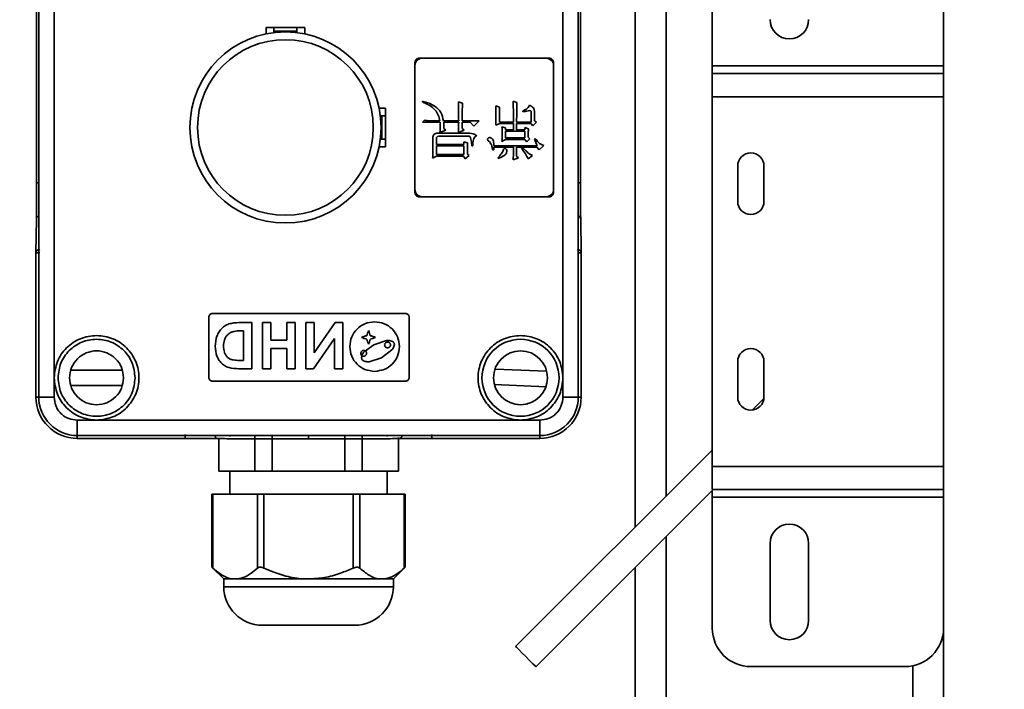
# Model space of a CAD drawing. Units: millimetres. Extents: x 1167205 to 2857013, y -2941222 to 629824.
# Drawn here: x 1190716 to 1190844, y 578753 to 578840 of the extents above; entities that cross this region are included whole.
import ezdxf

# ---------------------------------------------------------------- set-up
doc = ezdxf.new("R2010")
doc.units = ezdxf.units.MM
doc.header["$LTSCALE"] = 3000
doc.layers.get('DefPoints').update_dxf_attribs({"color": 146})
doc.styles.add('XR-A-PLAN(EQUIP)$0$ARIAL', font='arial.ttf')
doc.dimstyles.new('XR-A-PLAN(EQUIP)$0$200_화살지시선$0', dxfattribs={"dimscale": 100, "dimtxt": 5, "dimasz": 2, "dimexe": 2, "dimexo": 1, "dimgap": 1, "dimtad": 1, "dimdec": 0, "dimdsep": 46, "dimtxsty": 'XR-A-PLAN(EQUIP)$0$ARIAL', "dimcen": 1, "dimclrd": 6, "dimclre": 6, "dimclrt": 3, "dimadec": 0, "dimazin": 0, "dimtfac": 1, "dimtdec": 0, "dimtix": 1, "dimtmove": 2, "dimatfit": 3, "dimfxl": 1, "dimtolj": 1, "dimtzin": 0, "dimlwd": -1, "dimlwe": -1, "dimarcsym": 0})

# ---------------------------------------------------------------- blocks, each defined once
blk = doc.blocks.new('14-b')
at = {"color": 7, "linetype": 'Continuous', "lineweight": 35}
for p, q in [((37908.86, 46747.47), (37908.86, 46634.59)), ((37948.86, 46747.47), (37948.86, 46642.47)), ((37918.98, 46624.47), (37895.97, 46647.48)), ((37943.86, 46647.47), (37923.86, 46647.47)), ((37893.35, 46644.86), (37918.86, 46619.36)), ((37860.48, 46642.09), (37872.48, 46642.09)), ((37918.86, 46642.47), (37918.86, 46625.47)), ((37948.86, 46625.47), (37948.86, 46642.47)), ((37926.36, 46631.47), (37926.36, 46641.47)), ((37931.36, 46641.47), (37931.36, 46631.47)), ((37855.48, 46637.09), (37855.48, 46636.09)), ((37877.48, 46636.09), (37877.48, 46637.09)), ((37855.48, 46636.09), (37853.93, 46634.55)), ((37855.48, 46636.09), (37856.95, 46636.09)), ((37856.95, 46636.09), (37866.48, 46636.09)), ((37866.48, 46636.09), (37876, 46636.09)), ((37876, 46636.09), (37877.48, 46636.09)), ((37879.03, 46634.55), (37877.48, 46636.09)), ((37853.93, 46634.55), (37853.93, 46625.09)), ((37854.07, 46625.09), (37854.07, 46634.67)), ((37859.84, 46625.09), (37859.84, 46634.67)), ((37860.7, 46625.09), (37860.7, 46634.67)), ((37872.25, 46625.09), (37872.25, 46634.67)), ((37873.12, 46625.09), (37873.12, 46634.67)), ((37878.89, 46625.09), (37878.89, 46634.67)), ((37879.03, 46625.09), (37879.03, 46634.55)), ((37908.86, 46629.36), (37908.86, 46471.47)), ((37948.86, 46625.47), (37918.86, 46625.47)), ((37918.86, 46625.47), (37918.86, 46624.59)), ((37948.86, 46624.47), (37948.86, 46625.47)), ((37854.07, 46625.09), (37853.93, 46625.09)), ((37859.84, 46625.09), (37854.07, 46625.09)), ((37856.28, 46625.09), (37856.28, 46622.09)), ((37860.7, 46625.09), (37859.84, 46625.09)), ((37872.25, 46625.09), (37860.7, 46625.09)), ((37873.12, 46625.09), (37872.25, 46625.09)), ((37878.89, 46625.09), (37873.12, 46625.09)), ((37876.68, 46622.09), (37876.68, 46625.09)), ((37879.03, 46625.09), (37878.89, 46625.09)), ((37918.86, 46624.47), (37948.86, 46624.47)), ((37918.86, 46621.47), (37918.86, 46624.47)), ((37948.86, 46624.47), (37948.86, 46621.47)), ((37854.82, 46617.86), (37854.82, 46622.09)), ((37859.52, 46622.09), (37854.82, 46622.09)), ((37859.52, 46617.59), (37859.52, 46622.09)), ((37861.77, 46622.09), (37859.52, 46622.09)), ((37861.77, 46617.59), (37861.77, 46622.09)), ((37871.18, 46622.09), (37861.77, 46622.09)), ((37871.18, 46617.59), (37871.18, 46622.09)), ((37873.43, 46622.09), (37871.18, 46622.09)), ((37873.43, 46617.59), (37873.43, 46622.09)), ((37878.14, 46622.09), (37873.43, 46622.09)), ((37878.14, 46617.72), (37878.14, 46622.09)), ((37948.86, 46621.47), (37918.86, 46621.47)), ((37918.86, 46621.47), (37918.86, 46573.47)), ((37948.86, 46573.47), (37948.86, 46621.47)), ((37836.48, 46617.84), (37850.48, 46617.84)), ((37882.48, 46617.84), (37896.48, 46617.84)), ((37836.48, 46615.47), (37836.48, 46617.47)), ((37896.48, 46617.47), (37836.48, 46617.47)), ((37856.28, 46617.59), (37856.28, 46617.47)), ((37876.68, 46617.47), (37876.68, 46617.57)), ((37896.48, 46615.47), (37896.48, 46617.47)), ((37836.48, 46615.47), (37838.98, 46615.47)), ((37838.98, 46615.47), (37893.98, 46615.47)), ((37893.98, 46615.47), (37896.48, 46615.47)), ((37924.05, 46614.16), (37925.55, 46612.67)), ((37894.91, 46613.35), (37894.68, 46613.39)), ((37831.11, 46593.76), (37831.11, 46612.47)), ((37831.48, 46612.47), (37831.48, 46472.47)), ((37833.48, 46612.47), (37831.48, 46612.47)), ((37833.48, 46609.97), (37833.48, 46612.47)), ((37899.48, 46612.47), (37899.48, 46609.97)), ((37901.48, 46612.47), (37899.48, 46612.47)), ((37901.48, 46472.47), (37901.48, 46612.47)), ((37901.85, 46593.93), (37901.85, 46612.47)), ((37922.16, 46612.47), (37922.16, 46607.87)), ((37925.56, 46612.47), (37925.56, 46607.87)), ((37835.62, 46610.97), (37842.33, 46610.97)), ((37854.04, 46610.41), (37879.04, 46610.41)), ((37890.58, 46610.83), (37897.29, 46611.12)), ((37833.48, 46474.97), (37833.48, 46609.97)), ((37842.33, 46608.97), (37835.62, 46608.97)), ((37853.54, 46602.11), (37853.54, 46609.91)), ((37879.54, 46609.91), (37879.54, 46602.11)), ((37897.37, 46609.12), (37890.67, 46608.83)), ((37899.48, 46609.97), (37899.48, 46474.97)), ((37857.5, 46607.71), (37858.06, 46607.71)), ((37857.76, 46608.79), (37859.14, 46608.79)), ((37858.06, 46607.71), (37858.06, 46603.86)), ((37859.14, 46608.79), (37859.14, 46602.79)), ((37860.52, 46608.79), (37861.6, 46608.79)), ((37860.52, 46602.79), (37860.52, 46608.79)), ((37861.6, 46608.79), (37861.6, 46606.17)), ((37863.68, 46608.79), (37864.75, 46608.79)), ((37863.68, 46606.17), (37863.68, 46608.79)), ((37864.75, 46608.79), (37864.75, 46602.79)), ((37866.14, 46602.79), (37866.14, 46608.79)), ((37866.14, 46608.79), (37867.12, 46608.79)), ((37867.12, 46608.79), (37869.83, 46604.85)), ((37869.83, 46604.85), (37869.83, 46608.79)), ((37869.83, 46608.79), (37870.91, 46608.79)), ((37870.91, 46608.79), (37870.91, 46602.79)), ((37874.35, 46607.88), (37875.96, 46607.37)), ((37867.22, 46606.74), (37867.22, 46602.79)), ((37869.94, 46602.79), (37867.22, 46606.74)), ((37873.36, 46607.09), (37873.61, 46606.67)), ((37873.61, 46606.67), (37873.81, 46606.45)), ((37874.97, 46605.67), (37873.85, 46606.48)), ((37875.96, 46607.37), (37877.29, 46606.34)), ((37861.6, 46606.17), (37863.68, 46606.17)), ((37863.68, 46605.1), (37861.6, 46605.1)), ((37861.6, 46605.1), (37861.6, 46602.79)), ((37863.68, 46602.79), (37863.68, 46605.1)), ((37874.05, 46604.94), (37874.09, 46605.12)), ((37874.09, 46605.12), (37874.14, 46605.28)), ((37874.14, 46605.28), (37874.2, 46605.45)), ((37874.2, 46605.45), (37874.27, 46605.61)), ((37874.27, 46605.61), (37874.33, 46605.45)), ((37874.33, 46605.45), (37874.4, 46605.28)), ((37874.4, 46605.28), (37874.45, 46605.12)), ((37874.45, 46605.12), (37874.49, 46604.94)), ((37876.59, 46605.14), (37874.97, 46605.67)), ((37858.06, 46603.86), (37857.65, 46603.86)), ((37873.37, 46604.72), (37873.54, 46604.79)), ((37873.54, 46604.65), (37873.37, 46604.72)), ((37873.54, 46604.79), (37873.71, 46604.85)), ((37873.71, 46604.59), (37873.54, 46604.65)), ((37873.71, 46604.85), (37873.87, 46604.9)), ((37873.87, 46604.54), (37873.71, 46604.59)), ((37873.87, 46604.9), (37874.05, 46604.94)), ((37874.05, 46604.5), (37873.87, 46604.54)), ((37874.09, 46604.33), (37874.05, 46604.5)), ((37874.14, 46604.16), (37874.09, 46604.33)), ((37874.2, 46603.99), (37874.14, 46604.16)), ((37874.27, 46603.83), (37874.2, 46603.99)), ((37874.33, 46603.99), (37874.27, 46603.83)), ((37874.4, 46604.16), (37874.33, 46603.99)), ((37874.45, 46604.33), (37874.4, 46604.16)), ((37874.49, 46604.5), (37874.45, 46604.33)), ((37874.49, 46604.94), (37874.66, 46604.9)), ((37874.66, 46604.54), (37874.49, 46604.5)), ((37874.66, 46604.9), (37874.83, 46604.85)), ((37874.83, 46604.59), (37874.66, 46604.54)), ((37874.83, 46604.85), (37875, 46604.79)), ((37875, 46604.65), (37874.83, 46604.59)), ((37875, 46604.79), (37875.16, 46604.72)), ((37875.16, 46604.72), (37875, 46604.65)), ((37859.14, 46602.79), (37857.78, 46602.79)), ((37861.6, 46602.79), (37860.52, 46602.79)), ((37864.75, 46602.79), (37863.68, 46602.79)), ((37867.22, 46602.79), (37866.14, 46602.79)), ((37870.91, 46602.79), (37869.94, 46602.79)), ((37879.04, 46601.61), (37854.04, 46601.61)), ((37831.11, 46593.76), (37831.11, 46593.74)), ((37831.11, 46593.76), (37831.11, 46593.76)), ((37831.17, 46589.36), (37831.11, 46593.74)), ((37901.85, 46593.74), (37901.79, 46589.36)), ((37901.85, 46593.75), (37901.85, 46593.93)), ((37901.85, 46593.69), (37901.85, 46593.76)), ((37880.28, 46585.47), (37880.28, 46585.87)), ((37880.88, 46586.47), (37881.28, 46586.47)), ((37897.28, 46586.47), (37881.28, 46586.47)), ((37897.28, 46586.47), (37897.68, 46586.47)), ((37898.28, 46585.87), (37898.28, 46585.47)), ((37922.16, 46587.07), (37922.16, 46582.47)), ((37925.56, 46587.07), (37925.56, 46582.47)), ((37831.19, 46500.3), (37831.19, 46584.64)), ((37880.28, 46585.47), (37880.28, 46569.47)), ((37898.28, 46569.47), (37898.28, 46585.47)), ((37901.76, 46584.64), (37901.76, 46500.3)), ((37882.58, 46581.47), (37883.07, 46581.18)), ((37883.07, 46581.18), (37886.57, 46581.18)), ((37886.64, 46580.99), (37883.07, 46580.99)), ((37883.07, 46580.99), (37883.07, 46579.87)), ((37886.57, 46581.18), (37886.8, 46581.53)), ((37886.64, 46579.87), (37886.64, 46580.99)), ((37886.8, 46581.53), (37887.32, 46581.1)), ((37887.32, 46581.1), (37887.09, 46580.93)), ((37891.05, 46581.39), (37891.11, 46581.48)), ((37893.03, 46581.68), (37893.71, 46581.39)), ((37893.71, 46581.39), (37893.48, 46581.19)), ((37893.48, 46581.19), (37893.48, 46580.03)), ((37894.98, 46581.55), (37895.53, 46581.1)), ((37875.62, 46579.97), (37876.48, 46579.97)), ((37876.48, 46579.97), (37876.48, 46574.97)), ((37882.61, 46578.79), (37882.61, 46580.03)), ((37883.07, 46579.87), (37886.64, 46579.87)), ((37883.07, 46579.68), (37883.07, 46578.97)), ((37886.64, 46579.68), (37883.07, 46579.68)), ((37886.64, 46579.32), (37886.64, 46579.68)), ((37887.12, 46579.48), (37886.64, 46579.32)), ((37887.67, 46579.87), (37887.8, 46579.87)), ((37890.37, 46580.39), (37890.5, 46580.39)), ((37890.5, 46580.39), (37890.5, 46580.03)), ((37890.5, 46580.03), (37893.06, 46580.03)), ((37896.14, 46579.83), (37890.5, 46579.83)), ((37893.48, 46580.03), (37896.08, 46580.03)), ((37894.2, 46580.06), (37894.1, 46580.16)), ((37895.79, 46578.99), (37896.14, 46579.83)), ((37896.08, 46580.03), (37896.4, 46580.39)), ((37896.4, 46580.39), (37896.99, 46579.8)), ((37875.98, 46578.97), (37875.79, 46578.97)), ((37875.98, 46578.97), (37876.48, 46578.97)), ((37875.98, 46575.97), (37875.98, 46578.97)), ((37887.42, 46578.22), (37883.26, 46578.22)), ((37883.52, 46578.58), (37887.22, 46578.58)), ((37891.57, 46579.29), (37892.02, 46579.03)), ((37892.02, 46579.03), (37894.52, 46579.03)), ((37892.02, 46578.83), (37892.02, 46577.95)), ((37894.55, 46578.83), (37892.02, 46578.83)), ((37894.52, 46579.03), (37894.81, 46579.32)), ((37894.55, 46577.95), (37894.55, 46578.83)), ((37894.81, 46579.32), (37895.2, 46578.93)), ((37895.2, 46578.93), (37894.98, 46578.74)), ((37895.89, 46578.92), (37895.79, 46578.99)), ((37883.52, 46578.13), (37884.3, 46577.8)), ((37884.04, 46577.61), (37884.01, 46576.8)), ((37884.3, 46577.8), (37884.04, 46577.61)), ((37885.92, 46578.13), (37886.67, 46577.8)), ((37886.67, 46577.8), (37886.41, 46577.58)), ((37886.41, 46577.58), (37886.41, 46576.8)), ((37887.45, 46576.8), (37887.93, 46577.28)), ((37887.93, 46577.28), (37888.62, 46576.6)), ((37890.76, 46577.18), (37891.28, 46576.95)), ((37891.28, 46576.95), (37893.06, 46576.95)), ((37892.02, 46577.5), (37891.57, 46577.37)), ((37892.02, 46577.95), (37894.55, 46577.95)), ((37893.06, 46577.76), (37892.02, 46577.76)), ((37892.02, 46577.76), (37892.02, 46577.5)), ((37893.06, 46576.95), (37893.06, 46577.76)), ((37893.48, 46577.76), (37893.48, 46576.95)), ((37894.55, 46577.76), (37893.48, 46577.76)), ((37893.48, 46576.95), (37895.3, 46576.95)), ((37894.55, 46577.46), (37894.55, 46577.76)), ((37895.01, 46577.63), (37894.55, 46577.46)), ((37895.3, 46576.95), (37895.59, 46577.24)), ((37895.59, 46577.24), (37896.05, 46576.79)), ((37875.79, 46575.97), (37875.98, 46575.97)), ((37876.48, 46575.97), (37875.98, 46575.97)), ((37881.54, 46576.51), (37881.25, 46576.8)), ((37881.25, 46576.8), (37883.55, 46576.8)), ((37883.52, 46576.6), (37882.32, 46576.6)), ((37885.96, 46576.6), (37883.98, 46576.6)), ((37884.01, 46576.8), (37885.96, 46576.8)), ((37886.41, 46576.8), (37887.45, 46576.8)), ((37888.62, 46576.6), (37886.41, 46576.6)), ((37891.24, 46576.76), (37891.24, 46574.81)), ((37893.06, 46576.76), (37891.24, 46576.76)), ((37895.37, 46576.76), (37893.48, 46576.76)), ((37895.37, 46575.49), (37895.37, 46576.76)), ((37896.05, 46576.79), (37895.79, 46576.59)), ((37895.79, 46576.59), (37895.79, 46575.33)), ((37876.48, 46574.97), (37875.62, 46574.97)), ((37886.47, 46574.32), (37885.92, 46574.13)), ((37891.24, 46574.81), (37890.76, 46574.65)), ((37894.3, 46575.3), (37894.33, 46575.43)), ((37881.28, 46574.06), (37881.25, 46574.16)), ((37893.52, 46574.23), (37893.03, 46574.06)), ((37918.86, 46573.47), (37948.86, 46573.47)), ((37918.86, 46570.47), (37918.86, 46573.47)), ((37948.86, 46573.47), (37948.86, 46570.47)), ((37880.28, 46569.07), (37880.28, 46569.47)), ((37898.28, 46569.47), (37898.28, 46569.07)), ((37918.86, 46570.47), (37948.86, 46570.47)), ((37918.86, 46570.47), (37918.86, 46569.47)), ((37918.86, 46569.47), (37948.86, 46569.47)), ((37918.86, 46569.47), (37918.86, 46552.47)), ((37948.86, 46569.47), (37948.86, 46570.47)), ((37948.86, 46552.47), (37948.86, 46569.47)), ((37881.28, 46568.47), (37880.88, 46568.47)), ((37881.28, 46568.47), (37897.28, 46568.47)), ((37897.68, 46568.47), (37897.28, 46568.47)), ((37860.98, 46564.47), (37860.98, 46565.33)), ((37865.98, 46564.47), (37860.98, 46564.47)), ((37861.98, 46565.16), (37861.98, 46564.97)), ((37861.98, 46564.47), (37861.98, 46564.97)), ((37861.98, 46564.97), (37864.98, 46564.97)), ((37864.98, 46564.97), (37864.98, 46565.16)), ((37864.98, 46564.97), (37864.98, 46564.47)), ((37865.98, 46565.33), (37865.98, 46564.47))]:
    blk.add_line(p, q, dxfattribs=at)
at = {"color": 8, "linetype": 'Continuous', "lineweight": 35}
for p, q in [((37912.86, 46747.47), (37912.86, 46630.59)), ((37944.86, 46747.47), (37944.86, 46647.37)), ((37877.48, 46637.09), (37855.48, 46637.09)), ((37912.86, 46625.36), (37912.86, 46467.47)), ((37836.48, 46617.47), (37836.48, 46617.84)), ((37866.48, 46617.91), (37866.48, 46617.47)), ((37896.48, 46617.47), (37896.48, 46617.84)), ((37831.48, 46612.47), (37831.11, 46612.47)), ((37901.48, 46612.47), (37901.85, 46612.47)), ((37901.48, 46593.76), (37901.85, 46593.76))]:
    blk.add_line(p, q, dxfattribs=at)
at = {"color": 7, "linetype": 'Continuous', "lineweight": 35, "flags": 128}
blk.add_lwpolyline([(37895.97, 46647.48), (37895.87, 46647.38), (37895.59, 46647.1), (37895.16, 46646.67), (37894.66, 46646.17), (37894.16, 46645.67), (37893.74, 46645.25), (37893.45, 46644.96), (37893.35, 46644.86), (37893.35, 46644.86)], dxfattribs=at)
at = {"color": 7, "linetype": 'Continuous', "lineweight": 35}
for centre, radius in [((37893.98, 46609.97), 5), ((37893.98, 46609.97), 3.5), ((37863.48, 46577.47), 12.4), ((37863.48, 46577.47), 11.4)]:
    blk.add_circle(centre, radius, dxfattribs=at)
for centre, radius, start, end in [((37923.86, 46642.47), 5, 90, 180), ((37943.86, 46642.47), 5, 0, 90), ((37928.86, 46641.47), 2.5, 0, 180), ((37860.48, 46637.09), 5, 90, 180), ((37872.48, 46637.09), 5, 0, 90), ((37928.86, 46631.47), 2.5, 180, 0), ((37836.48, 46612.47), 5.37, 90, 180), ((37896.48, 46612.47), 5.37, 0, 90), ((37836.48, 46612.47), 5, 90, 180), ((37896.48, 46612.47), 5, 0, 90), ((37923.86, 46612.47), 1.7, 0, 180), ((37923.86, 46607.87), 1.7, 180, 0), ((37923.86, 46587.07), 1.7, 0, 180), ((37881.28, 46585.47), 1, 90, 180), ((37897.28, 46585.47), 1, 0, 90), ((37923.86, 46582.47), 1.7, 180, 0), ((37881.28, 46569.47), 1, 180, 270), ((37897.28, 46569.47), 1, 270, 0), ((37928.86, 46563.47), 2.5, 0, 180)]:
    blk.add_arc(centre, radius, start, end, dxfattribs=at)
for points, knots in [([(37854.07, 46634.67), (37854.47, 46635.01), (37855.29, 46635.7), (37856.28, 46636.07), (37856.84, 46636.09), (37856.95, 46636.09)], [0, 0, 0, 0, 0.438116, 0.890324, 1, 1, 1, 1]), ([(37856.95, 46636.09), (37857.3, 46636.06), (37858, 46635.98), (37858.97, 46635.43), (37859.57, 46634.91), (37859.84, 46634.67)], [0, 0, 0, 0, 0.345193, 0.701156, 1, 1, 1, 1]), ([(37860.7, 46634.67), (37861.12, 46634.86), (37862.22, 46635.34), (37864.1, 46635.91), (37865.64, 46636.09), (37866.44, 46636.09), (37866.48, 46636.09)], [0, 0, 0, 0, 0.229363, 0.600142, 0.981905, 1, 1, 1, 1]), ([(37866.48, 46636.09), (37867.17, 46636.05), (37868.58, 46635.97), (37870.52, 46635.42), (37871.71, 46634.9), (37872.25, 46634.67)], [0, 0, 0, 0, 0.347476, 0.705914, 1, 1, 1, 1]), ([(37873.12, 46634.67), (37873.52, 46635.01), (37874.34, 46635.7), (37875.33, 46636.07), (37875.9, 46636.09), (37876, 46636.09)], [0, 0, 0, 0, 0.438116, 0.890334, 1, 1, 1, 1]), ([(37876, 46636.09), (37876.35, 46636.06), (37877.05, 46635.98), (37878.02, 46635.43), (37878.62, 46634.91), (37878.89, 46634.67)], [0, 0, 0, 0, 0.34519, 0.701149, 1, 1, 1, 1]), ([(37853.93, 46634.55), (37853.93, 46634.55), (37853.92, 46634.54), (37853.96, 46634.57), (37854.03, 46634.64), (37854.07, 46634.67)], [0, 0, 0, 0, 0.017142, 0.487314, 1, 1, 1, 1]), ([(37859.84, 46634.67), (37859.89, 46634.64), (37859.98, 46634.57), (37860.2, 46634.54), (37860.45, 46634.57), (37860.62, 46634.64), (37860.7, 46634.67)], [0, 0, 0, 0, 0.253446, 0.508313, 0.743523, 1, 1, 1, 1]), ([(37872.25, 46634.67), (37872.34, 46634.64), (37872.51, 46634.57), (37872.76, 46634.54), (37872.98, 46634.57), (37873.07, 46634.64), (37873.12, 46634.67)], [0, 0, 0, 0, 0.25346, 0.508366, 0.743543, 1, 1, 1, 1]), ([(37878.89, 46634.67), (37878.93, 46634.64), (37879.01, 46634.57), (37879.02, 46634.55), (37879.02, 46634.55)], [0, 0, 0, 0, 0.507156, 1, 1, 1, 1]), ([(37850.48, 46617.84), (37850.88, 46617.84), (37851.69, 46617.84), (37852.84, 46617.85), (37853.89, 46617.85), (37854.44, 46617.86), (37854.72, 46617.86)], [0, 0, 0, 0, 0.250045, 0.499995, 0.749956, 1, 1, 1, 1]), ([(37850.48, 46617.84), (37850.48, 46617.84), (37850.48, 46617.82), (37850.48, 46617.71), (37850.48, 46617.54), (37850.48, 46617.41), (37850.48, 46617.34)], [0, 0, 0, 0, 0.250029, 0.499999, 0.75001, 1, 1, 1, 1]), ([(37854.72, 46617.86), (37854.67, 46617.86), (37854.6, 46617.85), (37854.51, 46617.79), (37854.44, 46617.72), (37854.39, 46617.64), (37854.34, 46617.52), (37854.34, 46617.42), (37854.33, 46617.36)], [0, 0, 0, 0, 0.215726, 0.353377, 0.500802, 0.631209, 0.758122, 1, 1, 1, 1]), ([(37854.72, 46617.86), (37855.48, 46617.87), (37857.01, 46617.88), (37859.93, 46617.9), (37863.13, 46617.91), (37865.37, 46617.91), (37866.48, 46617.91)], [0, 0, 0, 0, 0.246961, 0.5, 0.753043, 1, 1, 1, 1]), ([(37866.48, 46617.91), (37867.58, 46617.91), (37869.82, 46617.91), (37873.02, 46617.9), (37875.95, 46617.88), (37877.48, 46617.87), (37878.24, 46617.86)], [0, 0, 0, 0, 0.2469587, 0.5000042, 0.7530446, 1, 1, 1, 1]), ([(37878.24, 46617.86), (37878.29, 46617.85), (37878.39, 46617.84), (37878.52, 46617.72), (37878.61, 46617.56), (37878.62, 46617.43), (37878.63, 46617.36)], [0, 0, 0, 0, 0.250017, 0.500029, 0.750004, 1, 1, 1, 1]), ([(37878.24, 46617.86), (37878.52, 46617.86), (37879.07, 46617.85), (37880.12, 46617.85), (37881.27, 46617.84), (37882.07, 46617.84), (37882.48, 46617.84)], [0, 0, 0, 0, 0.250061, 0.500015, 0.749936, 1, 1, 1, 1]), ([(37882.48, 46617.34), (37882.48, 46617.41), (37882.48, 46617.54), (37882.48, 46617.71), (37882.48, 46617.82), (37882.48, 46617.84), (37882.48, 46617.84)], [0, 0, 0, 0, 0.24999, 0.500001, 0.749971, 1, 1, 1, 1]), ([(37833.48, 46612.47), (37833.52, 46612.85), (37833.58, 46613.43), (37833.95, 46614.13), (37834.34, 46614.61), (37834.82, 46615), (37835.52, 46615.37), (37836.1, 46615.43), (37836.48, 46615.47)], [0, 0, 0, 0, 0.239441, 0.369771, 0.499998, 0.630324, 0.760544, 1, 1, 1, 1]), ([(37833.48, 46609.97), (37833.56, 46610.69), (37833.73, 46612.13), (37835, 46613.95), (37836.82, 46615.22), (37838.26, 46615.39), (37838.98, 46615.47)], [0, 0, 0, 0, 0.250001, 0.499999, 0.749999, 1, 1, 1, 1]), ([(37838.98, 46615.47), (37839.7, 46615.39), (37841.14, 46615.22), (37842.97, 46613.95), (37844.19, 46612.13), (37844.62, 46609.97), (37844.19, 46607.81), (37842.97, 46605.99), (37841.14, 46604.72), (37839.7, 46604.55), (37838.98, 46604.47)], [0, 0, 0, 0, 0.125, 0.250001, 0.375, 0.5, 0.625, 0.749999, 0.875, 1, 1, 1, 1]), ([(37893.98, 46604.47), (37893.26, 46604.55), (37891.82, 46604.72), (37889.99, 46605.99), (37888.76, 46607.81), (37888.34, 46609.97), (37888.76, 46612.13), (37889.99, 46613.95), (37891.82, 46615.22), (37893.26, 46615.39), (37893.98, 46615.47)], [0, 0, 0, 0, 0.124994, 0.25, 0.374999, 0.5, 0.625001, 0.75, 0.875006, 1, 1, 1, 1]), ([(37893.98, 46615.47), (37894.7, 46615.39), (37896.14, 46615.22), (37897.96, 46613.95), (37899.23, 46612.13), (37899.4, 46610.69), (37899.48, 46609.97)], [0, 0, 0, 0, 0.249998, 0.500007, 0.750002, 1, 1, 1, 1]), ([(37896.48, 46615.47), (37896.86, 46615.43), (37897.44, 46615.37), (37898.14, 46615), (37898.61, 46614.61), (37899, 46614.13), (37899.38, 46613.43), (37899.44, 46612.85), (37899.48, 46612.47)], [0, 0, 0, 0, 0.239433, 0.369773, 0.500001, 0.630337, 0.760558, 1, 1, 1, 1]), ([(37833.98, 46609.97), (37834.05, 46610.63), (37834.2, 46611.94), (37835.36, 46613.6), (37837.01, 46614.71), (37838.98, 46615.1), (37840.94, 46614.71), (37842.6, 46613.6), (37843.75, 46611.94), (37843.9, 46610.63), (37843.98, 46609.97)], [0, 0, 0, 0, 0.125001, 0.250001, 0.374999, 0.5, 0.625001, 0.749999, 0.874999, 1, 1, 1, 1]), ([(37835.48, 46609.97), (37835.53, 46610.43), (37835.64, 46611.35), (37836.45, 46612.51), (37837.6, 46613.29), (37838.98, 46613.56), (37840.35, 46613.29), (37841.51, 46612.51), (37842.32, 46611.35), (37842.43, 46610.43), (37842.48, 46609.97)], [0, 0, 0, 0, 0.125, 0.249997, 0.374996, 0.5, 0.625004, 0.750003, 0.875, 1, 1, 1, 1]), ([(37853.54, 46609.91), (37853.55, 46609.98), (37853.56, 46610.11), (37853.68, 46610.27), (37853.85, 46610.39), (37853.98, 46610.4), (37854.04, 46610.41)], [0, 0, 0, 0, 0.2499958, 0.4999792, 0.7500155, 1, 1, 1, 1]), ([(37879.04, 46610.41), (37879.11, 46610.4), (37879.24, 46610.39), (37879.4, 46610.27), (37879.52, 46610.11), (37879.53, 46609.98), (37879.54, 46609.91)], [0, 0, 0, 0, 0.249977, 0.500006, 0.749982, 1, 1, 1, 1]), ([(37838.98, 46604.47), (37838.26, 46604.55), (37836.82, 46604.72), (37835, 46605.99), (37833.73, 46607.81), (37833.56, 46609.25), (37833.48, 46609.97)], [0, 0, 0, 0, 0.250001, 0.500001, 0.749999, 1, 1, 1, 1]), ([(37843.98, 46609.97), (37843.9, 46609.32), (37843.75, 46608.01), (37842.6, 46606.34), (37840.94, 46605.23), (37838.98, 46604.84), (37837.01, 46605.23), (37835.36, 46606.34), (37834.2, 46608.01), (37834.05, 46609.32), (37833.98, 46609.97)], [0, 0, 0, 0, 0.1250005, 0.2500007, 0.3749992, 0.5, 0.6250008, 0.7499993, 0.8749995, 1, 1, 1, 1]), ([(37842.48, 46609.97), (37842.43, 46609.51), (37842.32, 46608.6), (37841.51, 46607.43), (37840.35, 46606.65), (37838.98, 46606.38), (37837.6, 46606.65), (37836.45, 46607.43), (37835.64, 46608.6), (37835.53, 46609.51), (37835.48, 46609.97)], [0, 0, 0, 0, 0.125, 0.249997, 0.374996, 0.5, 0.625004, 0.750003, 0.875, 1, 1, 1, 1]), ([(37871.83, 46605.91), (37871.88, 46606.34), (37871.98, 46607.19), (37872.72, 46608.24), (37873.77, 46608.98), (37874.62, 46609.08), (37875.05, 46609.13)], [0, 0, 0, 0, 0.254617, 0.499983, 0.745369, 1, 1, 1, 1]), ([(37875.05, 46609.13), (37875.48, 46609.08), (37876.32, 46608.98), (37877.37, 46608.24), (37878.12, 46607.19), (37878.22, 46606.34), (37878.27, 46605.91)], [0, 0, 0, 0, 0.254628, 0.499957, 0.745318, 1, 1, 1, 1]), ([(37899.48, 46609.97), (37899.4, 46609.25), (37899.23, 46607.81), (37897.96, 46605.99), (37896.14, 46604.72), (37894.7, 46604.55), (37893.98, 46604.47)], [0, 0, 0, 0, 0.249998, 0.499993, 0.750002, 1, 1, 1, 1]), ([(37854.37, 46605.87), (37854.41, 46606.31), (37854.47, 46606.96), (37854.88, 46607.73), (37855.31, 46608.21), (37855.84, 46608.58), (37856.69, 46608.79), (37857.33, 46608.79), (37857.76, 46608.79)], [0, 0, 0, 0, 0.251627, 0.378172, 0.499554, 0.62458, 0.749479, 1, 1, 1, 1]), ([(37855.45, 46605.85), (37855.46, 46606.12), (37855.49, 46606.53), (37855.72, 46607.01), (37855.97, 46607.33), (37856.31, 46607.56), (37856.83, 46607.7), (37857.23, 46607.7), (37857.5, 46607.71)], [0, 0, 0, 0, 0.249583, 0.374691, 0.499707, 0.624565, 0.749606, 1, 1, 1, 1]), ([(37873.42, 46607.1), (37873.39, 46607.18), (37873.35, 46607.3), (37873.37, 46607.47), (37873.4, 46607.54), (37873.41, 46607.57)], [0, 0, 0, 0, 0.541021, 0.775006, 1, 1, 1, 1]), ([(37873.41, 46607.57), (37873.43, 46607.61), (37873.47, 46607.67), (37873.61, 46607.78), (37873.9, 46607.89), (37874.17, 46607.88), (37874.35, 46607.88)], [0, 0, 0, 0, 0.111586, 0.227544, 0.496503, 1, 1, 1, 1]), ([(37873.26, 46606.8), (37873.26, 46606.85), (37873.27, 46606.93), (37873.31, 46607.03), (37873.35, 46607.07), (37873.36, 46607.09)], [0, 0, 0, 0, 0.5173, 0.757938, 1, 1, 1, 1]), ([(37873.81, 46606.45), (37873.78, 46606.44), (37873.72, 46606.42), (37873.63, 46606.41), (37873.54, 46606.42), (37873.45, 46606.45), (37873.38, 46606.51), (37873.31, 46606.59), (37873.27, 46606.69), (37873.27, 46606.76), (37873.26, 46606.8)], [0, 0, 0, 0, 0.117159, 0.236418, 0.355005, 0.472518, 0.594085, 0.715771, 0.85277, 1, 1, 1, 1]), ([(37874.01, 46606.78), (37874.01, 46606.82), (37874, 46606.9), (37873.95, 46607), (37873.88, 46607.08), (37873.79, 46607.13), (37873.7, 46607.16), (37873.6, 46607.16), (37873.5, 46607.15), (37873.45, 46607.11), (37873.42, 46607.1)], [0, 0, 0, 0, 0.146251, 0.283103, 0.403754, 0.526227, 0.643547, 0.762866, 0.882425, 1, 1, 1, 1]), ([(37873.85, 46606.48), (37873.88, 46606.49), (37873.92, 46606.53), (37873.97, 46606.6), (37874, 46606.69), (37874.01, 46606.75), (37874.01, 46606.78)], [0, 0, 0, 0, 0.2303485, 0.4625825, 0.7222146, 1, 1, 1, 1]), ([(37877.29, 46606.34), (37877.39, 46606.21), (37877.55, 46605.99), (37877.62, 46605.69), (37877.6, 46605.52), (37877.57, 46605.45), (37877.55, 46605.42)], [0, 0, 0, 0, 0.50326, 0.771034, 0.887169, 1, 1, 1, 1]), ([(37857.78, 46602.79), (37857.34, 46602.8), (37856.68, 46602.82), (37855.83, 46603.07), (37855.28, 46603.46), (37854.87, 46603.98), (37854.46, 46604.76), (37854.41, 46605.43), (37854.37, 46605.87)], [0, 0, 0, 0, 0.250345, 0.375422, 0.500375, 0.626258, 0.749464, 1, 1, 1, 1]), ([(37856.01, 46604.35), (37855.92, 46604.45), (37855.73, 46604.65), (37855.5, 46605.16), (37855.47, 46605.58), (37855.45, 46605.85)], [0, 0, 0, 0, 0.25029, 0.500633, 1, 1, 1, 1]), ([(37875.05, 46602.69), (37874.62, 46602.74), (37873.77, 46602.84), (37872.72, 46603.59), (37871.98, 46604.64), (37871.88, 46605.48), (37871.83, 46605.91)], [0, 0, 0, 0, 0.254547, 0.499992, 0.745474, 1, 1, 1, 1]), ([(37878.27, 46605.91), (37878.22, 46605.48), (37878.12, 46604.64), (37877.37, 46603.58), (37876.32, 46602.84), (37875.48, 46602.74), (37875.05, 46602.69)], [0, 0, 0, 0, 0.254609, 0.500066, 0.745453, 1, 1, 1, 1]), ([(37876.35, 46605.7), (37876.36, 46605.76), (37876.37, 46605.84), (37876.42, 46605.93), (37876.49, 46606), (37876.59, 46606.06), (37876.73, 46606.09), (37876.87, 46606.06), (37876.97, 46606), (37877.04, 46605.93), (37877.09, 46605.84), (37877.1, 46605.76), (37877.11, 46605.7)], [0, 0, 0, 0, 0.138453, 0.202837, 0.267518, 0.384382, 0.50007, 0.615736, 0.732488, 0.797309, 0.861679, 1, 1, 1, 1]), ([(37877.11, 46605.7), (37877.1, 46605.65), (37877.09, 46605.57), (37877.04, 46605.47), (37876.97, 46605.4), (37876.87, 46605.34), (37876.73, 46605.32), (37876.59, 46605.34), (37876.49, 46605.4), (37876.42, 46605.47), (37876.37, 46605.57), (37876.36, 46605.65), (37876.35, 46605.7)], [0, 0, 0, 0, 0.138411, 0.202705, 0.267349, 0.384113, 0.499968, 0.61584, 0.732723, 0.797584, 0.86196, 1, 1, 1, 1]), ([(37877.55, 46605.42), (37877.53, 46605.39), (37877.49, 46605.32), (37877.34, 46605.22), (37877.04, 46605.12), (37876.77, 46605.13), (37876.59, 46605.14)], [0, 0, 0, 0, 0.110119, 0.225913, 0.496819, 1, 1, 1, 1]), ([(37857.65, 46603.86), (37857.36, 46603.88), (37856.92, 46603.9), (37856.36, 46604.08), (37856.13, 46604.26), (37856.01, 46604.35)], [0, 0, 0, 0, 0.500044, 0.750236, 1, 1, 1, 1]), ([(37854.04, 46601.61), (37853.98, 46601.62), (37853.85, 46601.63), (37853.68, 46601.75), (37853.56, 46601.91), (37853.55, 46602.05), (37853.54, 46602.11)], [0, 0, 0, 0, 0.249988, 0.500029, 0.75, 1, 1, 1, 1]), ([(37879.54, 46602.11), (37879.53, 46602.05), (37879.52, 46601.91), (37879.4, 46601.75), (37879.24, 46601.63), (37879.11, 46601.62), (37879.04, 46601.61)], [0, 0, 0, 0, 0.2500221, 0.4999861, 0.750019, 1, 1, 1, 1]), ([(37831.11, 46593.76), (37831.11, 46593.76), (37831.13, 46593.76), (37831.25, 46593.76), (37831.41, 46593.76), (37831.54, 46593.76), (37831.61, 46593.76)], [0, 0, 0, 0, 0.250004, 0.499985, 0.750018, 1, 1, 1, 1]), ([(37831.61, 46593.33), (37831.54, 46593.33), (37831.41, 46593.35), (37831.24, 46593.44), (37831.13, 46593.59), (37831.11, 46593.7), (37831.11, 46593.76)], [0, 0, 0, 0, 0.250068, 0.500061, 0.750027, 1, 1, 1, 1]), ([(37901.85, 46593.76), (37901.84, 46593.7), (37901.83, 46593.59), (37901.71, 46593.44), (37901.55, 46593.35), (37901.41, 46593.33), (37901.35, 46593.33)], [0, 0, 0, 0, 0.25002, 0.500024, 0.750043, 1, 1, 1, 1]), ([(37831.19, 46584.64), (37831.19, 46585.11), (37831.19, 46586.06), (37831.19, 46587.38), (37831.18, 46588.54), (37831.17, 46589.08), (37831.17, 46589.36)], [0, 0, 0, 0, 0.249896, 0.499987, 0.75011, 1, 1, 1, 1]), ([(37901.79, 46589.36), (37901.78, 46589.08), (37901.78, 46588.54), (37901.77, 46587.38), (37901.76, 46586.06), (37901.76, 46585.11), (37901.76, 46584.64)], [0, 0, 0, 0, 0.249882, 0.500011, 0.750155, 1, 1, 1, 1]), ([(37880.28, 46585.87), (37880.29, 46585.95), (37880.31, 46586.11), (37880.44, 46586.31), (37880.64, 46586.45), (37880.8, 46586.46), (37880.88, 46586.47)], [0, 0, 0, 0, 0.249999, 0.4999952, 0.7500135, 1, 1, 1, 1]), ([(37897.68, 46586.47), (37897.76, 46586.46), (37897.91, 46586.45), (37898.11, 46586.31), (37898.25, 46586.11), (37898.27, 46585.95), (37898.28, 46585.87)], [0, 0, 0, 0, 0.2499803, 0.4999924, 0.7499824, 1, 1, 1, 1]), ([(37882.61, 46580.03), (37882.61, 46580.3), (37882.61, 46580.78), (37882.59, 46581.26), (37882.58, 46581.47)], [0, 0, 0, 0, 0.560003, 1, 1, 1, 1]), ([(37887.09, 46580.93), (37887.09, 46580.66), (37887.09, 46580.18), (37887.11, 46579.7), (37887.12, 46579.48)], [0, 0, 0, 0, 0.560045, 1, 1, 1, 1]), ([(37891.67, 46580.58), (37891.57, 46580.75), (37891.4, 46581.05), (37891.16, 46581.28), (37891.05, 46581.39)], [0, 0, 0, 0, 0.559706, 1, 1, 1, 1]), ([(37891.11, 46581.48), (37891.37, 46581.37), (37891.72, 46581.21), (37892.13, 46580.9), (37892.19, 46580.69), (37892.22, 46580.58)], [0, 0, 0, 0, 0.562434, 0.782222, 1, 1, 1, 1]), ([(37893.06, 46580.03), (37893.06, 46580.34), (37893.06, 46580.89), (37893.04, 46581.44), (37893.03, 46581.68)], [0, 0, 0, 0, 0.5600223, 1, 1, 1, 1]), ([(37894.1, 46580.16), (37894.29, 46580.4), (37894.63, 46580.83), (37894.87, 46581.33), (37894.98, 46581.55)], [0, 0, 0, 0, 0.559806, 1, 1, 1, 1]), ([(37894.94, 46580.74), (37894.81, 46580.61), (37894.57, 46580.38), (37894.31, 46580.16), (37894.2, 46580.06)], [0, 0, 0, 0, 0.560059, 1, 1, 1, 1]), ([(37895.53, 46581.1), (37895.41, 46581.05), (37895.19, 46580.96), (37895.02, 46580.81), (37894.94, 46580.74)], [0, 0, 0, 0, 0.5590983, 1, 1, 1, 1]), ([(37887.22, 46578.58), (37887.28, 46578.59), (37887.4, 46578.63), (37887.53, 46578.85), (37887.61, 46579.27), (37887.65, 46579.63), (37887.67, 46579.87)], [0, 0, 0, 0, 0.1238346, 0.2482377, 0.4985156, 1, 1, 1, 1]), ([(37887.8, 46579.87), (37887.8, 46579.6), (37887.8, 46579.22), (37887.97, 46578.73), (37888.16, 46578.63), (37888.26, 46578.58)], [0, 0, 0, 0, 0.562024, 0.781125, 1, 1, 1, 1]), ([(37890.5, 46579.83), (37890.51, 46579.63), (37890.52, 46579.33), (37890.36, 46578.96), (37890.14, 46578.79), (37889.94, 46578.77), (37889.81, 46578.81), (37889.75, 46578.88), (37889.71, 46578.95), (37889.7, 46579.01), (37889.72, 46579.08), (37889.78, 46579.2), (37889.87, 46579.26), (37889.95, 46579.31)], [0, 0, 0, 0, 0.281804, 0.422016, 0.561926, 0.655441, 0.70242, 0.749478, 0.780959, 0.812208, 0.843614, 0.875017, 1, 1, 1, 1]), ([(37889.95, 46579.31), (37890.02, 46579.4), (37890.16, 46579.57), (37890.27, 46579.94), (37890.33, 46580.22), (37890.37, 46580.39)], [0, 0, 0, 0, 0.278358, 0.55894, 1, 1, 1, 1]), ([(37892.22, 46580.58), (37892.2, 46580.49), (37892.17, 46580.36), (37892.09, 46580.23), (37892.01, 46580.18), (37891.95, 46580.15), (37891.88, 46580.17), (37891.82, 46580.24), (37891.74, 46580.37), (37891.7, 46580.5), (37891.67, 46580.58)], [0, 0, 0, 0, 0.249674, 0.374421, 0.437183, 0.49972, 0.561495, 0.624104, 0.74928, 1, 1, 1, 1]), ([(37896.99, 46579.8), (37896.86, 46579.76), (37896.6, 46579.68), (37896.24, 46579.35), (37896.02, 46579.09), (37895.89, 46578.92)], [0, 0, 0, 0, 0.278314, 0.558877, 1, 1, 1, 1]), ([(37883.26, 46578.22), (37883.17, 46578.22), (37882.98, 46578.23), (37882.74, 46578.36), (37882.62, 46578.57), (37882.62, 46578.72), (37882.61, 46578.79)], [0, 0, 0, 0, 0.280794, 0.559551, 0.77936, 1, 1, 1, 1]), ([(37883.07, 46578.97), (37883.07, 46578.91), (37883.08, 46578.78), (37883.25, 46578.59), (37883.42, 46578.58), (37883.52, 46578.58)], [0, 0, 0, 0, 0.281432, 0.560214, 1, 1, 1, 1]), ([(37888.26, 46578.58), (37888.2, 46578.51), (37888.07, 46578.38), (37887.78, 46578.24), (37887.55, 46578.23), (37887.42, 46578.22)], [0, 0, 0, 0, 0.280025, 0.560084, 1, 1, 1, 1]), ([(37891.57, 46577.37), (37891.59, 46577.73), (37891.62, 46578.37), (37891.58, 46579.01), (37891.57, 46579.29)], [0, 0, 0, 0, 0.559981, 1, 1, 1, 1]), ([(37891.57, 46577.37), (37891.59, 46577.73), (37891.62, 46578.37), (37891.58, 46579.01), (37891.57, 46579.29)], [0, 0, 0, 0, 0.559981, 1, 1, 1, 1]), ([(37894.98, 46578.74), (37894.98, 46578.53), (37894.98, 46578.16), (37895, 46577.79), (37895.01, 46577.63)], [0, 0, 0, 0, 0.560053, 1, 1, 1, 1]), ([(37883.55, 46576.8), (37883.56, 46577.05), (37883.58, 46577.49), (37883.54, 46577.93), (37883.52, 46578.13)], [0, 0, 0, 0, 0.560035, 1, 1, 1, 1]), ([(37885.96, 46576.8), (37885.95, 46577.05), (37885.95, 46577.49), (37885.93, 46577.93), (37885.92, 46578.13)], [0, 0, 0, 0, 0.560007, 1, 1, 1, 1]), ([(37890.76, 46574.65), (37890.78, 46575.12), (37890.81, 46575.96), (37890.77, 46576.81), (37890.76, 46577.18)], [0, 0, 0, 0, 0.559989, 1, 1, 1, 1]), ([(37890.76, 46574.65), (37890.78, 46575.12), (37890.81, 46575.96), (37890.77, 46576.81), (37890.76, 46577.18)], [0, 0, 0, 0, 0.559989, 1, 1, 1, 1]), ([(37881.25, 46574.16), (37881.55, 46574.29), (37882.16, 46574.54), (37882.88, 46575.13), (37883.36, 46575.84), (37883.47, 46576.35), (37883.52, 46576.6)], [0, 0, 0, 0, 0.28037, 0.5601761, 0.7800277, 1, 1, 1, 1]), ([(37883.98, 46576.6), (37883.9, 46576.24), (37883.74, 46575.5), (37882.77, 46574.5), (37881.85, 46574.23), (37881.28, 46574.06)], [0, 0, 0, 0, 0.280017, 0.55982, 1, 1, 1, 1]), ([(37882.32, 46576.6), (37882.17, 46576.6), (37881.91, 46576.59), (37881.65, 46576.53), (37881.54, 46576.51)], [0, 0, 0, 0, 0.560005, 1, 1, 1, 1]), ([(37885.92, 46574.13), (37885.93, 46574.59), (37885.95, 46575.42), (37885.95, 46576.24), (37885.96, 46576.6)], [0, 0, 0, 0, 0.559997, 1, 1, 1, 1]), ([(37886.41, 46576.6), (37886.41, 46576.18), (37886.41, 46575.42), (37886.45, 46574.66), (37886.47, 46574.32)], [0, 0, 0, 0, 0.560064, 1, 1, 1, 1]), ([(37893.03, 46574.06), (37893.04, 46574.57), (37893.06, 46575.46), (37893.06, 46576.36), (37893.06, 46576.76)], [0, 0, 0, 0, 0.559994, 1, 1, 1, 1]), ([(37893.48, 46576.76), (37893.48, 46576.28), (37893.48, 46575.44), (37893.51, 46574.6), (37893.52, 46574.23)], [0, 0, 0, 0, 0.560011, 1, 1, 1, 1]), ([(37895.14, 46574.58), (37895.1, 46574.68), (37895.01, 46574.88), (37894.7, 46575.12), (37894.45, 46575.23), (37894.3, 46575.3)], [0, 0, 0, 0, 0.279249, 0.559382, 1, 1, 1, 1]), ([(37894.33, 46575.43), (37894.49, 46575.4), (37894.78, 46575.35), (37895.1, 46575.26), (37895.28, 46575.29), (37895.34, 46575.35), (37895.36, 46575.42), (37895.37, 46575.47), (37895.37, 46575.49)], [0, 0, 0, 0, 0.420711, 0.750793, 0.81304, 0.875068, 0.937408, 1, 1, 1, 1]), ([(37895.79, 46575.33), (37895.78, 46575.23), (37895.75, 46575.03), (37895.51, 46574.76), (37895.28, 46574.65), (37895.14, 46574.58)], [0, 0, 0, 0, 0.279361, 0.55928, 1, 1, 1, 1]), ([(37880.88, 46568.47), (37880.8, 46568.48), (37880.64, 46568.5), (37880.44, 46568.64), (37880.31, 46568.84), (37880.29, 46568.99), (37880.28, 46569.07)], [0, 0, 0, 0, 0.249987, 0.5, 0.750013, 1, 1, 1, 1]), ([(37898.28, 46569.07), (37898.27, 46568.99), (37898.25, 46568.84), (37898.11, 46568.64), (37897.91, 46568.5), (37897.76, 46568.48), (37897.68, 46568.47)], [0, 0, 0, 0, 0.2500056, 0.5000124, 0.7500193, 1, 1, 1, 1])]:
    blk.add_open_spline(points, degree=3, knots=knots, dxfattribs=at)
at = {"color": 8, "linetype": 'Continuous', "lineweight": 35}
for points, knots in [([(37831.17, 46589.36), (37831.18, 46589.3), (37831.19, 46589.19), (37831.31, 46589.04), (37831.42, 46588.99), (37831.48, 46588.96)], [0, 0, 0, 0, 0.334222, 0.668443, 1, 1, 1, 1]), ([(37901.79, 46589.36), (37901.78, 46589.3), (37901.76, 46589.19), (37901.65, 46589.04), (37901.54, 46588.99), (37901.48, 46588.96)], [0, 0, 0, 0, 0.334139, 0.668317, 1, 1, 1, 1]), ([(37831.19, 46584.64), (37831.2, 46584.64), (37831.22, 46584.64), (37831.32, 46584.64), (37831.43, 46584.64), (37831.48, 46584.64)], [0, 0, 0, 0, 0.351166, 0.702434, 1, 1, 1, 1]), ([(37901.76, 46584.64), (37901.75, 46584.64), (37901.74, 46584.64), (37901.63, 46584.64), (37901.53, 46584.64), (37901.48, 46584.64)], [0, 0, 0, 0, 0.350851, 0.701776, 1, 1, 1, 1])]:
    blk.add_open_spline(points, degree=3, knots=knots, dxfattribs=at)
blk = doc.blocks.new('*D94')
at = {"color": 6, "linetype": 'ByBlock', "transparency": 16777216}
for p, q in [((1201799.98, 577694.67), (1201795.56, 580585.16)), ((1187928.48, 577673.43), (1187924.06, 580563.92)), ((1188124.37, 580364.23), (1201595.86, 580384.85))]:
    blk.add_line(p, q, dxfattribs=at)
at = {"color": 6, "transparency": 16777216}
for points in [[(1201595.81, 580418.18), (1201595.91, 580351.52), (1201795.86, 580385.16)], [(1188124.31, 580397.56), (1188124.42, 580330.89), (1187924.37, 580363.92)]]:
    blk.add_solid(points, dxfattribs=at)
at = {"layer": 'DefPoints', "color": 0, "transparency": 16777216}
for p in [(1201795.86, 580385.16), (1201800.13, 577594.67, 0), (1187928.64, 577573.43, 0)]:
    blk.add_point(p, dxfattribs=at)
at = {"color": 3, "transparency": 16777216, "insert": (1194859.57, 580730), "char_height": 500, "attachment_point": 5, "rotation": 0.0877, "style": 'XR-A-PLAN(EQUIP)$0$ARIAL'}
blk.add_mtext('\\A1;13872', dxfattribs=at)
blk = doc.blocks.new('*D95')
at = {"color": 6, "linetype": 'ByBlock', "transparency": 16777216}
for p, q in [((1192573.87, 579157.01), (1187732.7, 579157.01)), ((1187932.7, 578957.01), (1187932.7, 573325.1)), ((1193302.24, 573125.1), (1187732.7, 573125.1))]:
    blk.add_line(p, q, dxfattribs=at)
at = {"color": 6, "transparency": 16777216}
for points in [[(1187899.36, 578957.01), (1187966.03, 578957.01), (1187932.7, 579157.01)], [(1187899.36, 573325.1), (1187966.03, 573325.1), (1187932.7, 573125.1)]]:
    blk.add_solid(points, dxfattribs=at)
at = {"layer": 'DefPoints', "color": 0, "transparency": 16777216}
for p in [(1192673.87, 579157.01), (1187932.7, 573125.1), (1193402.24, 573125.1, 0)]:
    blk.add_point(p, dxfattribs=at)
at = {"color": 3, "transparency": 16777216, "insert": (1187577.24, 576141.05), "char_height": 500, "attachment_point": 5, "rotation": 90, "style": 'XR-A-PLAN(EQUIP)$0$ARIAL'}
blk.add_mtext('\\A1;6032', dxfattribs=at)

msp = doc.modelspace()

# ---------------------------------------------------------------- block references
at = {"color": 9, "lineweight": 18, "true_color": 0xc7c8ca, "xscale": -1, "rotation": 180}
msp.add_blockref('14-b', (1152887.099, 625402.978, 0), dxfattribs=at)

# ---------------------------------------------------------------- dimensions: what is measured, and where the dimension line sits
dim = msp.add_aligned_dim(p1=(1187928.637, 577573.43, 0), p2=(1201800.134, 577594.665, 0), distance=2790.495, dimstyle='XR-A-PLAN(EQUIP)$0$200_화살지시선$0', override={"dimfxl": 0.5, "dimarcsym": 1})
dim.commit()
dim.dimension.update_dxf_attribs({"geometry": '*D94', "text_midpoint": (1194859.57, 580729.996)})
dim = msp.add_linear_dim(base=(1187932.696, 573125.095), p1=(1192673.866, 579157.006), p2=(1193402.237, 573125.095, 0), angle=90, dimstyle='XR-A-PLAN(EQUIP)$0$200_화살지시선$0', override={"dimfxl": 0.5, "dimarcsym": 1})
dim.commit()
dim.dimension.update_dxf_attribs({"geometry": '*D95', "text_midpoint": (1187577.239, 576141.051)})

doc.saveas('drawing.dxf')
